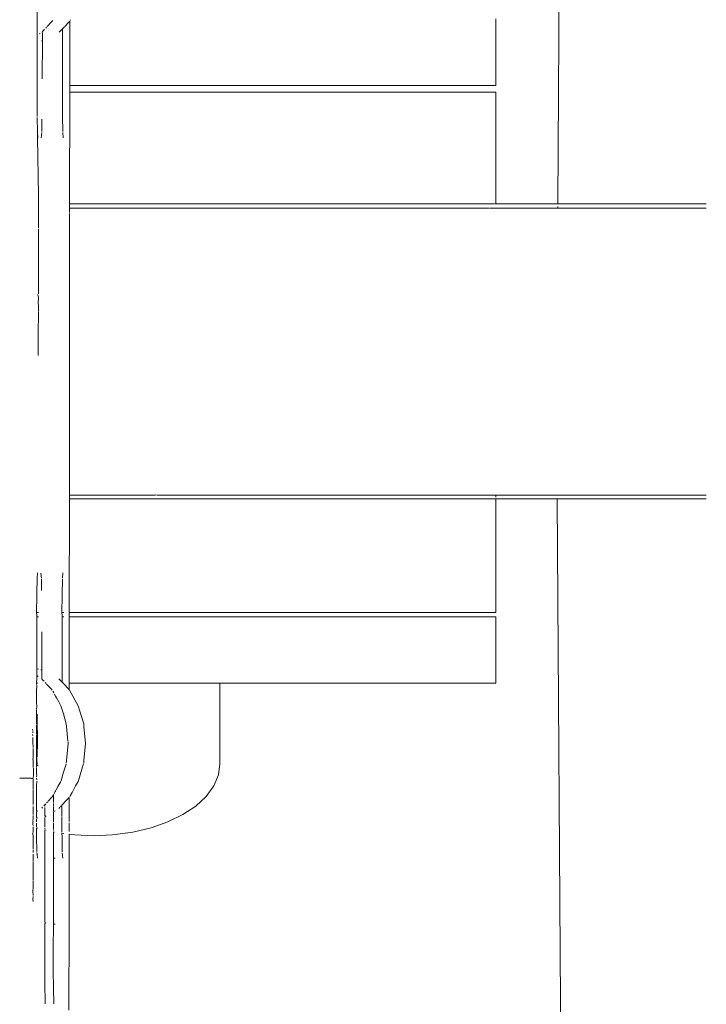
# Model space of a CAD drawing. Extents: x -3093 to -1072, y 6131 to 6925.
# Drawn here: x -2953 to -2945, y 6627 to 6639 of the extents above; entities that cross this region are included whole.
import ezdxf

# ---------------------------------------------------------------- set-up
doc = ezdxf.new("R2010")
doc.units = 0
doc.header["$MEASUREMENT"] = 0
doc.linetypes.add('JIS_02_4.0', pattern=[5.5, 4, -1.5])
doc.layers.get('Defpoints').update_dxf_attribs({"color": 250})
doc.layers.add('0-03 wymiary', color=6, linetype='Continuous', lineweight=5)
doc.layers.add('ProfileEdges_Nr_Pióra__7', color=7, linetype='Continuous', lineweight=18)
doc.styles.add('1-25', font='txt', dxfattribs={"height": 7})
doc.dimstyles.new('1-25', dxfattribs={"dimtxt": 7, "dimasz": 0.2, "dimexe": 2, "dimexo": 5, "dimgap": 1.25, "dimtad": 1, "dimdec": 0, "dimrnd": 0.5, "dimtxsty": '1-25', "dimblk": 'BG dim mark', "dimcen": 0, "dimclrd": 256, "dimclre": 8, "dimclrt": 11, "dimadec": 0, "dimazin": 0, "dimtfac": 1, "dimtdec": 0, "dimtix": 1, "dimtmove": 1, "dimatfit": 3, "dimfxl": 0.5, "dimtfill": 1, "dimarcsym": 0})

# ---------------------------------------------------------------- blocks, each defined once
blk = doc.blocks.new('BG dim mark')
for p, q in [((0, -10), (0, 10)), ((10, 0), (-10, 0))]:
    blk.add_line(p, q)
at = {"color": 0, "linetype": 'ByBlock', "const_width": 1.5}
blk.add_lwpolyline([(5, 5), (-5, -5)], dxfattribs=at)
blk = doc.blocks.new('*D33')
at = {"layer": '0-03 wymiary', "color": 8, "linetype": 'JIS_02_4.0', "lineweight": -2, "transparency": 16777216}
for p, q in [((-2999.909, 6673.693), (-3002.409, 6673.693)), ((-2999.909, 6572.911), (-3002.409, 6572.911))]:
    blk.add_line(p, q, dxfattribs=at)
at = {"layer": '0-03 wymiary', "lineweight": -2, "transparency": 16777216}
blk.add_line((-3000.409, 6673.493), (-3000.409, 6573.111), dxfattribs=at)
at = {"layer": 'Defpoints', "color": 0, "transparency": 16777216}
for p in [(-2895.248, 6673.693), (-3000.409, 6572.911), (-2981.671, 6572.911)]:
    blk.add_point(p, dxfattribs=at)
at = {"layer": '0-03 wymiary', "lineweight": -2, "transparency": 16777216, "xscale": 0.2, "yscale": 0.2, "zscale": 0.2}
for p, rotation in [((-3000.409, 6673.693), 90), ((-3000.409, 6572.911), 270)]:
    blk.add_blockref('BG dim mark', p, dxfattribs=dict(at, rotation=rotation))
at = {"layer": '0-03 wymiary', "color": 11, "transparency": 16777216, "insert": (-3005.233, 6623.302), "char_height": 7, "attachment_point": 5, "rotation": 90, "style": '1-25', "bg_fill": 3, "box_fill_scale": 1.25, "bg_fill_color": 256, "bg_fill_true_color": 13158600, "bg_fill_transparency": 0}
blk.add_mtext('101', dxfattribs=at)

msp = doc.modelspace()

# ---------------------------------------------------------------- linework, layer by layer
at = {"layer": 'ProfileEdges_Nr_Pióra__7', "linetype": 'Continuous', "flags": 128}
for points in [[(-2946.759, 6650.481), (-2946.842, 6636.86)], [(-2953.227, 6638.194), (-2953.226, 6640.444)], [(-2953.049, 6639.095), (-2953.104, 6639.035)], [(-2953.036, 6639.109), (-2953.049, 6639.095)], [(-2952.84, 6639.091), (-2952.889, 6639.038)], [(-2952.827, 6639.104), (-2952.84, 6639.091)], [(-2952.827, 6638.314), (-2952.827, 6639.104)], [(-2952.817, 6639.12), (-2952.823, 6639.109)], [(-2947.601, 6638.314), (-2947.601, 6639.129)], [(-2953.191, 6638.951), (-2953.201, 6638.946)], [(-2953.163, 6638.949), (-2953.165, 6638.971)], [(-2953.15, 6638.987), (-2953.163, 6638.974)], [(-2953.163, 6638.889), (-2953.163, 6638.949)], [(-2953.136, 6639.002), (-2953.15, 6638.987)], [(-2953.111, 6639.028), (-2953.122, 6639.016)], [(-2952.939, 6638.985), (-2952.955, 6638.968)], [(-2952.916, 6639.01), (-2952.939, 6638.985)], [(-2952.893, 6639.034), (-2952.916, 6639.01)], [(-2952.916, 6638.398), (-2952.916, 6639.01)], [(-2953.174, 6638.859), (-2953.163, 6638.861)], [(-2953.163, 6638.861), (-2953.165, 6638.396)], [(-2953.163, 6638.861), (-2953.163, 6638.889)], [(-2952.916, 6638.194), (-2952.916, 6638.398)], [(-2952.828, 6636.86), (-2952.826, 6638.23)], [(-2952.826, 6638.23), (-2952.827, 6638.314)], [(-2952.827, 6638.314), (-2952.514, 6638.314)], [(-2952.826, 6638.23), (-2952.514, 6638.23)], [(-2951.661, 6638.314), (-2952.514, 6638.314)], [(-2951.661, 6638.23), (-2952.514, 6638.23)], [(-2951.661, 6638.314), (-2950.834, 6638.314)], [(-2950.834, 6638.23), (-2951.661, 6638.23)], [(-2950.834, 6638.314), (-2950.058, 6638.314)], [(-2950.058, 6638.23), (-2950.834, 6638.23)], [(-2949.356, 6638.314), (-2950.058, 6638.314)], [(-2949.356, 6638.23), (-2950.058, 6638.23)], [(-2949.356, 6638.314), (-2948.751, 6638.314)], [(-2948.751, 6638.23), (-2949.356, 6638.23)], [(-2948.26, 6638.314), (-2948.751, 6638.314)], [(-2948.751, 6638.23), (-2948.26, 6638.23)], [(-2948.26, 6638.314), (-2947.898, 6638.314)], [(-2947.898, 6638.23), (-2948.26, 6638.23)], [(-2947.676, 6638.314), (-2947.898, 6638.314)], [(-2947.676, 6638.23), (-2947.898, 6638.23)], [(-2947.676, 6638.314), (-2947.601, 6638.314)], [(-2947.676, 6638.23), (-2947.601, 6638.23)], [(-2947.601, 6638.23), (-2947.601, 6636.86)], [(-2953.227, 6638.194), (-2953.226, 6637.951)], [(-2952.915, 6637.951), (-2952.916, 6638.194)], [(-2953.226, 6637.951), (-2953.226, 6637.932)], [(-2953.222, 6637.74), (-2953.226, 6637.918)], [(-2953.171, 6637.749), (-2953.168, 6637.901)], [(-2952.915, 6637.931), (-2952.915, 6637.951)], [(-2952.912, 6637.749), (-2952.915, 6637.931)], [(-2953.218, 6637.67), (-2953.222, 6637.737)], [(-2953.222, 6637.67), (-2953.222, 6637.737)], [(-2953.171, 6637.737), (-2953.176, 6637.67)], [(-2952.906, 6637.67), (-2952.911, 6637.737)], [(-2953.211, 6636.968), (-2953.222, 6637.67)], [(-2953.209, 6636.86), (-2953.211, 6636.968)], [(-2953.209, 6636.808), (-2953.209, 6636.86)], [(-2953.209, 6636.77), (-2953.209, 6636.806)], [(-2953.209, 6636.743), (-2953.209, 6636.77)], [(-2952.714, 6636.86), (-2952.828, 6636.86)], [(-2952.828, 6636.806), (-2952.828, 6636.86)], [(-2952.714, 6636.806), (-2952.828, 6636.806)], [(-2952.828, 6636.79), (-2952.828, 6636.806)], [(-2952.828, 6636.77), (-2952.828, 6636.79)], [(-2952.828, 6636.752), (-2952.828, 6636.77)], [(-2952.697, 6636.86), (-2952.714, 6636.86)], [(-2952.446, 6636.806), (-2952.714, 6636.806)], [(-2952.514, 6636.86), (-2952.697, 6636.86)], [(-2952.422, 6636.86), (-2952.514, 6636.86)], [(-2952.422, 6636.806), (-2952.446, 6636.806)], [(-2952.422, 6636.86), (-2951.844, 6636.86)], [(-2952.369, 6636.806), (-2952.422, 6636.806)], [(-2951.78, 6636.806), (-2952.369, 6636.806)], [(-2951.844, 6636.86), (-2951.778, 6636.86)], [(-2951.778, 6636.86), (-2951.661, 6636.86)], [(-2951.748, 6636.806), (-2951.778, 6636.805)], [(-2951.748, 6636.806), (-2951.419, 6636.806)], [(-2951.661, 6636.86), (-2951.419, 6636.86)], [(-2951.011, 6636.86), (-2951.419, 6636.86)], [(-2951.419, 6636.806), (-2951.161, 6636.806)], [(-2951.161, 6636.806), (-2949.586, 6636.806)], [(-2950.834, 6636.86), (-2951.011, 6636.86)], [(-2950.224, 6636.86), (-2950.834, 6636.86)], [(-2950.058, 6636.86), (-2950.224, 6636.86)], [(-2949.507, 6636.86), (-2950.058, 6636.86)], [(-2948.792, 6636.806), (-2949.586, 6636.806)], [(-2949.356, 6636.86), (-2949.507, 6636.86)], [(-2948.881, 6636.86), (-2949.356, 6636.86)], [(-2948.751, 6636.86), (-2948.881, 6636.86)], [(-2948.792, 6636.806), (-2948.293, 6636.806)], [(-2948.365, 6636.86), (-2948.751, 6636.86)], [(-2948.293, 6636.86), (-2948.365, 6636.86)], [(-2948.26, 6636.86), (-2948.293, 6636.86)], [(-2948.293, 6636.806), (-2947.682, 6636.806)], [(-2947.975, 6636.86), (-2948.26, 6636.86)], [(-2947.898, 6636.86), (-2947.975, 6636.86)], [(-2947.723, 6636.86), (-2947.898, 6636.86)], [(-2947.676, 6636.86), (-2947.723, 6636.86)], [(-2947.627, 6636.86), (-2947.676, 6636.86)], [(-2947.676, 6636.806), (-2947.627, 6636.806)], [(-2947.627, 6636.806), (-2947.412, 6636.806)], [(-2947.601, 6636.86), (-2947.617, 6636.86)], [(-2946.842, 6636.86), (-2947.601, 6636.86)], [(-2946.868, 6636.806), (-2947.412, 6636.806)], [(-2946.842, 6636.806), (-2946.868, 6636.806)], [(-2946.831, 6636.86), (-2946.842, 6636.86)], [(-2946.842, 6636.826), (-2946.842, 6636.806)], [(-2946.831, 6636.806), (-2946.842, 6636.806)], [(-2946.831, 6636.86), (-2946.8, 6636.86)], [(-2946.8, 6636.806), (-2946.831, 6636.806)], [(-2946.8, 6636.86), (-2946.548, 6636.86)], [(-2946.736, 6636.806), (-2946.8, 6636.806)], [(-2946.022, 6636.806), (-2946.736, 6636.806)], [(-2946.523, 6636.86), (-2946.548, 6636.86)], [(-2946.488, 6636.86), (-2946.523, 6636.86)], [(-2946.022, 6636.86), (-2946.488, 6636.86)], [(-2945.871, 6636.86), (-2946.022, 6636.86)], [(-2945.899, 6636.806), (-2946.022, 6636.806)], [(-2945.541, 6636.806), (-2945.899, 6636.806)], [(-2945.802, 6636.86), (-2945.871, 6636.86)], [(-2945.498, 6636.86), (-2945.802, 6636.86)], [(-2945.498, 6636.806), (-2945.541, 6636.806)], [(-2945.498, 6636.86), (-2945.02, 6636.86)], [(-2945.059, 6636.806), (-2945.498, 6636.806)], [(-2945.02, 6636.806), (-2945.059, 6636.806)], [(-2953.21, 6636.603), (-2953.209, 6636.664)], [(-2953.209, 6636.708), (-2953.209, 6636.743)], [(-2953.209, 6636.664), (-2953.209, 6636.708)], [(-2952.828, 6636.615), (-2952.828, 6636.743)], [(-2953.21, 6636.503), (-2953.211, 6636.552)], [(-2953.21, 6636.565), (-2953.21, 6636.603)], [(-2952.828, 6636.565), (-2952.828, 6636.615)], [(-2952.828, 6636.456), (-2952.828, 6636.565)], [(-2953.21, 6636.451), (-2953.212, 6636.501)], [(-2953.21, 6636.366), (-2953.21, 6636.451)], [(-2952.828, 6636.35), (-2952.828, 6636.456)], [(-2953.21, 6636.308), (-2953.212, 6636.365)], [(-2953.21, 6636.29), (-2953.21, 6636.308)], [(-2953.21, 6636.276), (-2953.21, 6636.29)], [(-2952.828, 6636.311), (-2952.828, 6636.344)], [(-2952.828, 6636.311), (-2952.828, 6636.29)], [(-2952.828, 6636.29), (-2952.828, 6636.073)], [(-2953.212, 6636.249), (-2953.21, 6636.276)], [(-2953.21, 6636.205), (-2953.212, 6636.173)], [(-2953.211, 6636.17), (-2953.211, 6636.062)], [(-2953.21, 6636.205), (-2953.21, 6636.247)], [(-2953.211, 6636.062), (-2953.211, 6635.933)], [(-2952.828, 6636.073), (-2952.828, 6635.933)], [(-2953.211, 6635.829), (-2953.211, 6635.933)], [(-2952.828, 6635.933), (-2952.828, 6635.82)], [(-2953.211, 6635.829), (-2953.212, 6635.756)], [(-2952.828, 6635.82), (-2952.828, 6635.513)], [(-2953.212, 6635.712), (-2953.217, 6635.745)], [(-2953.212, 6635.712), (-2953.216, 6635.634)], [(-2953.212, 6635.622), (-2953.216, 6635.634)], [(-2953.212, 6635.622), (-2953.212, 6635.543)], [(-2953.213, 6635.275), (-2953.212, 6635.513)], [(-2953.212, 6635.534), (-2953.212, 6635.513)], [(-2952.828, 6635.513), (-2952.828, 6635.427)], [(-2952.828, 6635.427), (-2952.829, 6635.045)], [(-2953.213, 6635.071), (-2953.214, 6635.273)], [(-2953.213, 6635.039), (-2953.214, 6635.066)], [(-2953.213, 6635), (-2953.213, 6635.037)], [(-2952.828, 6635), (-2952.829, 6635.045)], [(-2952.828, 6635), (-2952.829, 6634.791)], [(-2952.829, 6634.791), (-2952.829, 6634.578)], [(-2952.829, 6634.578), (-2952.829, 6634.202)], [(-2952.829, 6634.107), (-2952.83, 6633.801)], [(-2952.829, 6634.202), (-2952.829, 6634.157)], [(-2952.829, 6634.157), (-2952.829, 6634.107)], [(-2952.83, 6633.801), (-2952.83, 6633.604)], [(-2952.83, 6633.526), (-2952.83, 6633.604)], [(-2952.83, 6633.48), (-2952.83, 6633.526)], [(-2952.83, 6633.348), (-2952.83, 6633.48)], [(-2952.83, 6633.32), (-2952.83, 6633.348)], [(-2952.83, 6633.285), (-2952.83, 6633.32)], [(-2952.83, 6633.285), (-2952.751, 6633.285)], [(-2952.83, 6633.24), (-2952.83, 6633.285)], [(-2952.751, 6633.285), (-2952.714, 6633.285)], [(-2952.714, 6633.285), (-2952.694, 6633.285)], [(-2952.694, 6633.285), (-2952.422, 6633.285)], [(-2952.422, 6633.285), (-2951.822, 6633.285)], [(-2951.822, 6633.285), (-2951.78, 6633.285)], [(-2951.753, 6633.285), (-2951.778, 6633.286)], [(-2951.753, 6633.285), (-2951.419, 6633.285)], [(-2951.419, 6633.285), (-2949.586, 6633.285)], [(-2948.792, 6633.285), (-2949.586, 6633.285)], [(-2948.792, 6633.285), (-2948.509, 6633.285)], [(-2948.509, 6633.285), (-2948.293, 6633.285)], [(-2948.293, 6633.285), (-2947.673, 6633.285)], [(-2947.673, 6633.285), (-2947.659, 6633.285)], [(-2947.659, 6633.285), (-2947.627, 6633.285)], [(-2947.627, 6633.285), (-2947.601, 6633.285)], [(-2947.601, 6633.285), (-2947.601, 6633.261)], [(-2947.601, 6633.285), (-2947.57, 6633.285)], [(-2947.57, 6633.285), (-2947.412, 6633.285)], [(-2946.8, 6633.285), (-2947.412, 6633.285)], [(-2946.746, 6633.285), (-2946.8, 6633.285)], [(-2946.022, 6633.285), (-2946.746, 6633.285)], [(-2945.899, 6633.285), (-2946.022, 6633.285)], [(-2945.899, 6633.285), (-2945.534, 6633.285)], [(-2945.534, 6633.285), (-2945.498, 6633.285)], [(-2945.498, 6633.285), (-2945.465, 6633.285)], [(-2945.465, 6633.285), (-2945.046, 6633.285)], [(-2945.046, 6633.285), (-2945.02, 6633.285)], [(-2952.832, 6631.844), (-2952.83, 6633.24)], [(-2952.83, 6633.24), (-2952.714, 6633.24)], [(-2952.714, 6633.24), (-2952.514, 6633.24)], [(-2952.422, 6633.24), (-2952.514, 6633.24)], [(-2952.328, 6633.24), (-2952.422, 6633.24)], [(-2951.778, 6633.24), (-2952.328, 6633.24)], [(-2951.661, 6633.24), (-2951.778, 6633.24)], [(-2951.48, 6633.24), (-2951.661, 6633.24)], [(-2951.419, 6633.24), (-2951.48, 6633.24)], [(-2951.419, 6633.24), (-2950.834, 6633.24)], [(-2950.664, 6633.24), (-2950.834, 6633.24)], [(-2950.058, 6633.24), (-2950.664, 6633.24)], [(-2949.904, 6633.24), (-2950.058, 6633.24)], [(-2949.356, 6633.24), (-2949.904, 6633.24)], [(-2949.224, 6633.24), (-2949.356, 6633.24)], [(-2948.751, 6633.24), (-2949.224, 6633.24)], [(-2948.643, 6633.24), (-2948.751, 6633.24)], [(-2948.293, 6633.24), (-2948.643, 6633.24)], [(-2948.26, 6633.24), (-2948.293, 6633.24)], [(-2948.18, 6633.24), (-2948.26, 6633.24)], [(-2947.898, 6633.24), (-2948.18, 6633.24)], [(-2947.849, 6633.24), (-2947.898, 6633.24)], [(-2947.676, 6633.24), (-2947.849, 6633.24)], [(-2947.66, 6633.24), (-2947.676, 6633.24)], [(-2947.627, 6633.24), (-2947.66, 6633.24)], [(-2947.627, 6633.24), (-2947.601, 6633.24)], [(-2947.601, 6633.24), (-2947.601, 6631.844)], [(-2947.601, 6633.24), (-2946.848, 6633.24)], [(-2946.848, 6633.24), (-2946.759, 6619.653)], [(-2946.837, 6633.24), (-2946.848, 6633.24)], [(-2946.8, 6633.24), (-2946.837, 6633.24)], [(-2946.8, 6633.24), (-2946.549, 6633.24)], [(-2946.549, 6633.24), (-2946.523, 6633.24)], [(-2946.523, 6633.24), (-2946.487, 6633.24)], [(-2946.487, 6633.24), (-2946.022, 6633.24)], [(-2946.022, 6633.24), (-2945.872, 6633.24)], [(-2945.872, 6633.24), (-2945.802, 6633.24)], [(-2945.802, 6633.24), (-2945.498, 6633.24)], [(-2945.498, 6633.24), (-2945.02, 6633.24)], [(-2953.221, 6632.331), (-2953.226, 6632.264)], [(-2953.175, 6632.264), (-2953.18, 6632.328)], [(-2952.915, 6632.264), (-2952.91, 6632.331)], [(-2953.23, 6632.083), (-2953.226, 6632.261)], [(-2953.172, 6632.113), (-2953.174, 6632.252)], [(-2952.919, 6632.069), (-2952.916, 6632.252)], [(-2953.233, 6631.844), (-2953.231, 6632.05)], [(-2953.231, 6632.05), (-2953.23, 6632.069)], [(-2953.23, 6632.069), (-2953.23, 6632.083)], [(-2952.919, 6632.05), (-2952.922, 6631.844)], [(-2952.919, 6632.069), (-2952.919, 6632.05)], [(-2953.233, 6631.844), (-2953.209, 6631.844)], [(-2953.232, 6631.807), (-2953.233, 6631.844)], [(-2952.922, 6631.844), (-2952.898, 6631.844)], [(-2952.921, 6631.807), (-2952.922, 6631.844)], [(-2952.832, 6631.844), (-2952.514, 6631.844)], [(-2952.832, 6631.792), (-2952.832, 6631.844)], [(-2951.661, 6631.844), (-2952.514, 6631.844)], [(-2951.661, 6631.844), (-2950.834, 6631.844)], [(-2950.834, 6631.844), (-2950.058, 6631.844)], [(-2950.058, 6631.844), (-2949.356, 6631.844)], [(-2949.356, 6631.844), (-2948.751, 6631.844)], [(-2948.751, 6631.844), (-2948.26, 6631.844)], [(-2948.26, 6631.844), (-2947.898, 6631.844)], [(-2947.898, 6631.844), (-2947.676, 6631.844)], [(-2947.676, 6631.844), (-2947.601, 6631.844)], [(-2953.232, 6631.792), (-2953.232, 6631.807)], [(-2953.209, 6631.792), (-2953.232, 6631.792)], [(-2953.232, 6631.77), (-2953.232, 6631.792)], [(-2953.232, 6631.15), (-2953.232, 6631.77)], [(-2952.921, 6631.792), (-2952.921, 6631.807)], [(-2952.921, 6631.78), (-2952.921, 6631.792)], [(-2952.898, 6631.792), (-2952.921, 6631.792)], [(-2952.921, 6631.604), (-2952.921, 6631.78)], [(-2952.833, 6630.977), (-2952.832, 6631.782)], [(-2952.514, 6631.792), (-2952.832, 6631.792)], [(-2951.661, 6631.792), (-2952.514, 6631.792)], [(-2950.834, 6631.792), (-2951.661, 6631.792)], [(-2950.058, 6631.792), (-2950.834, 6631.792)], [(-2949.356, 6631.792), (-2950.058, 6631.792)], [(-2948.751, 6631.792), (-2949.356, 6631.792)], [(-2948.751, 6631.792), (-2948.26, 6631.792)], [(-2947.898, 6631.792), (-2948.26, 6631.792)], [(-2947.898, 6631.792), (-2947.676, 6631.792)], [(-2947.601, 6631.792), (-2947.676, 6631.792)], [(-2947.601, 6630.977), (-2947.601, 6631.792)], [(-2953.169, 6631.139), (-2953.17, 6631.606)], [(-2952.921, 6630.99), (-2952.921, 6631.604)], [(-2953.232, 6631.15), (-2953.212, 6631.147)], [(-2953.232, 6631.15), (-2953.232, 6631.1)], [(-2953.232, 6631.1), (-2953.232, 6631.073)], [(-2953.18, 6631.141), (-2953.169, 6631.139)], [(-2953.169, 6631.109), (-2953.169, 6631.139)], [(-2953.169, 6631.041), (-2953.169, 6631.109)], [(-2953.232, 6631.026), (-2953.233, 6630.99)], [(-2953.231, 6630.989), (-2953.233, 6630.977)], [(-2953.233, 6630.977), (-2953.233, 6630.961)], [(-2953.233, 6630.977), (-2953.222, 6630.977)], [(-2953.214, 6631.059), (-2953.232, 6631.069)], [(-2953.232, 6631.069), (-2953.232, 6631.029)], [(-2953.171, 6631.029), (-2953.169, 6631.041)], [(-2953.169, 6631.027), (-2953.156, 6631.013)], [(-2953.156, 6631.013), (-2953.142, 6630.999)], [(-2953.128, 6630.984), (-2953.117, 6630.972)], [(-2953.111, 6630.965), (-2953.054, 6630.905)], [(-2952.96, 6631.031), (-2952.945, 6631.014)], [(-2952.921, 6630.99), (-2952.945, 6631.014)], [(-2952.921, 6630.99), (-2952.909, 6630.977)], [(-2952.909, 6630.977), (-2952.899, 6630.977)], [(-2952.909, 6630.977), (-2952.899, 6630.966)], [(-2952.895, 6630.962), (-2952.846, 6630.909)], [(-2952.833, 6630.895), (-2952.833, 6630.977)], [(-2952.833, 6630.977), (-2952.537, 6630.977)], [(-2952.533, 6630.977), (-2952.514, 6630.977)], [(-2952.058, 6630.977), (-2952.514, 6630.977)], [(-2951.661, 6630.977), (-2952.055, 6630.977)], [(-2951.661, 6630.977), (-2951.626, 6630.977)], [(-2951.623, 6630.977), (-2951.282, 6630.977)], [(-2951.28, 6630.977), (-2951.062, 6630.977)], [(-2951.06, 6630.977), (-2950.985, 6630.977)], [(-2950.984, 6629.987), (-2950.985, 6630.977)], [(-2950.985, 6630.977), (-2950.834, 6630.977)], [(-2950.834, 6630.977), (-2950.058, 6630.977)], [(-2949.356, 6630.977), (-2950.058, 6630.977)], [(-2949.356, 6630.977), (-2948.751, 6630.977)], [(-2948.751, 6630.977), (-2948.26, 6630.977)], [(-2948.26, 6630.977), (-2947.898, 6630.977)], [(-2947.898, 6630.977), (-2947.676, 6630.977)], [(-2947.676, 6630.977), (-2947.601, 6630.977)], [(-2953.231, 6630.953), (-2953.233, 6630.875)], [(-2953.233, 6630.875), (-2953.233, 6630.836)], [(-2953.054, 6630.905), (-2953.041, 6630.891)], [(-2953.034, 6630.877), (-2953.028, 6630.867)], [(-2953.028, 6630.867), (-2953.022, 6630.856)], [(-2953.017, 6630.846), (-2953, 6630.815)], [(-2952.846, 6630.909), (-2952.833, 6630.895)], [(-2952.723, 6630.699), (-2952.829, 6630.891)], [(-2953.233, 6630.836), (-2953.233, 6630.802)], [(-2953.233, 6630.734), (-2953.233, 6630.802)], [(-2953.233, 6630.734), (-2953.231, 6630.694)], [(-2953, 6630.815), (-2952.988, 6630.794)], [(-2952.988, 6630.794), (-2952.973, 6630.768)], [(-2952.97, 6630.762), (-2952.935, 6630.699)], [(-2953.231, 6630.691), (-2953.233, 6630.656)], [(-2953.233, 6630.649), (-2953.233, 6630.586)], [(-2952.935, 6630.699), (-2952.905, 6630.598)], [(-2952.723, 6630.699), (-2952.703, 6630.632)], [(-2952.703, 6630.632), (-2952.656, 6630.475)], [(-2953.233, 6630.586), (-2953.233, 6630.569)], [(-2953.233, 6630.569), (-2953.233, 6630.496)], [(-2953.233, 6630.496), (-2953.233, 6630.475)], [(-2953.217, 6630.586), (-2953.228, 6630.586)], [(-2953.228, 6630.558), (-2953.228, 6630.586)], [(-2953.228, 6630.486), (-2953.228, 6630.558)], [(-2953.225, 6630.453), (-2953.228, 6630.484)], [(-2952.905, 6630.598), (-2952.869, 6630.475)], [(-2953.28, 6630.397), (-2953.282, 6630.41)], [(-2953.28, 6630.384), (-2953.28, 6630.368)], [(-2953.233, 6630.464), (-2953.233, 6630.436)], [(-2953.233, 6630.436), (-2953.233, 6630.424)], [(-2953.233, 6630.424), (-2953.233, 6630.409)], [(-2953.233, 6630.406), (-2953.233, 6630.394)], [(-2953.233, 6630.394), (-2953.233, 6630.374)], [(-2953.233, 6630.374), (-2953.233, 6630.35)], [(-2953.221, 6630.342), (-2953.225, 6630.453)], [(-2952.869, 6630.475), (-2952.867, 6630.443)], [(-2952.851, 6630.263), (-2952.867, 6630.443)], [(-2952.656, 6630.475), (-2952.654, 6630.443)], [(-2952.633, 6630.235), (-2952.654, 6630.443)], [(-2953.279, 6630.329), (-2953.282, 6630.347)], [(-2953.278, 6630.255), (-2953.28, 6630.309)], [(-2953.278, 6630.235), (-2953.278, 6630.255)], [(-2953.233, 6630.342), (-2953.233, 6630.287)], [(-2953.233, 6630.287), (-2953.233, 6630.275)], [(-2953.233, 6630.275), (-2953.233, 6630.235)], [(-2953.223, 6630.28), (-2953.222, 6630.312)], [(-2953.223, 6630.268), (-2953.223, 6630.28)], [(-2953.223, 6630.24), (-2953.223, 6630.268)], [(-2953.222, 6630.312), (-2953.221, 6630.342)], [(-2952.848, 6630.245), (-2952.848, 6630.257)], [(-2952.848, 6630.245), (-2952.846, 6630.235)], [(-2953.277, 6630.202), (-2953.278, 6630.235)], [(-2953.277, 6630.202), (-2953.277, 6630.188)], [(-2953.277, 6630.175), (-2953.277, 6630.158)], [(-2953.277, 6630.158), (-2953.277, 6630.14)], [(-2953.277, 6630.14), (-2953.277, 6630.129)], [(-2953.277, 6630.129), (-2953.277, 6630.061)], [(-2953.233, 6630.234), (-2953.233, 6630.202)], [(-2953.233, 6630.202), (-2953.233, 6630.14)], [(-2953.233, 6630.14), (-2953.233, 6630.103)], [(-2953.226, 6630.11), (-2953.225, 6630.132)], [(-2953.225, 6630.132), (-2953.224, 6630.202)], [(-2953.224, 6630.202), (-2953.223, 6630.235)], [(-2952.846, 6630.235), (-2952.867, 6630.027)], [(-2952.633, 6630.235), (-2952.654, 6630.027)], [(-2953.277, 6630.061), (-2953.278, 6630.04)], [(-2953.277, 6630.038), (-2953.276, 6629.987)], [(-2953.233, 6630.103), (-2953.233, 6630.087)], [(-2953.233, 6630.083), (-2953.233, 6630.051)], [(-2953.233, 6630.051), (-2953.233, 6630.017)], [(-2953.233, 6630.017), (-2953.233, 6629.987)], [(-2953.229, 6630.006), (-2953.229, 6630.063)], [(-2953.228, 6629.986), (-2953.228, 6630.004)], [(-2953.227, 6630.073), (-2953.226, 6630.09)], [(-2953.226, 6630.09), (-2953.226, 6630.11)], [(-2952.869, 6629.995), (-2952.867, 6630.027)], [(-2952.654, 6630.027), (-2952.656, 6629.994)], [(-2953.276, 6629.987), (-2953.276, 6629.964)], [(-2953.276, 6629.94), (-2953.276, 6629.964)], [(-2953.273, 6629.933), (-2953.273, 6629.902)], [(-2953.273, 6629.902), (-2953.273, 6629.849)], [(-2953.233, 6629.982), (-2953.233, 6629.965)], [(-2953.233, 6629.965), (-2953.233, 6629.94)], [(-2953.233, 6629.932), (-2953.233, 6629.921)], [(-2953.233, 6629.915), (-2953.233, 6629.865)], [(-2953.229, 6629.965), (-2953.228, 6629.986)], [(-2953.229, 6629.965), (-2953.216, 6629.964)], [(-2952.906, 6629.872), (-2952.872, 6629.983)], [(-2952.7, 6629.849), (-2952.67, 6629.947)], [(-2952.67, 6629.947), (-2952.658, 6629.987)], [(-2951.003, 6629.849), (-2950.984, 6629.987)], [(-2953.298, 6629.808), (-2953.44, 6629.808)], [(-2953.283, 6629.807), (-2953.296, 6629.807)], [(-2953.276, 6629.81), (-2953.273, 6629.849)], [(-2953.276, 6629.775), (-2953.276, 6629.802)], [(-2953.276, 6629.757), (-2953.276, 6629.772)], [(-2953.276, 6629.735), (-2953.276, 6629.757)], [(-2953.232, 6629.849), (-2953.233, 6629.865)], [(-2953.232, 6629.849), (-2953.233, 6629.827)], [(-2953.233, 6629.808), (-2953.231, 6629.788)], [(-2953.232, 6629.772), (-2953.233, 6629.714)], [(-2952.971, 6629.708), (-2952.936, 6629.771)], [(-2952.934, 6629.779), (-2952.906, 6629.872)], [(-2952.723, 6629.771), (-2952.755, 6629.714)], [(-2952.723, 6629.771), (-2952.716, 6629.795)], [(-2952.716, 6629.795), (-2952.7, 6629.849)], [(-2951.06, 6629.714), (-2951.003, 6629.849)], [(-2953.277, 6629.611), (-2953.276, 6629.67)], [(-2953.276, 6629.717), (-2953.276, 6629.735)], [(-2953.276, 6629.701), (-2953.276, 6629.714)], [(-2953.276, 6629.678), (-2953.276, 6629.699)], [(-2953.233, 6629.714), (-2953.233, 6629.687)], [(-2953.233, 6629.687), (-2953.233, 6629.666)], [(-2953.233, 6629.666), (-2953.233, 6629.626)], [(-2953.024, 6629.612), (-2953.005, 6629.647)], [(-2953.005, 6629.647), (-2952.998, 6629.66)], [(-2952.993, 6629.668), (-2952.977, 6629.697)], [(-2952.977, 6629.697), (-2952.971, 6629.708)], [(-2952.799, 6629.635), (-2952.826, 6629.586)], [(-2952.755, 6629.714), (-2952.799, 6629.635)], [(-2951.153, 6629.586), (-2951.06, 6629.714)], [(-2953.277, 6629.59), (-2953.277, 6629.611)], [(-2953.277, 6629.567), (-2953.277, 6629.586)], [(-2953.277, 6629.495), (-2953.277, 6629.567)], [(-2953.233, 6629.626), (-2953.233, 6629.606)], [(-2953.233, 6629.606), (-2953.233, 6629.586)], [(-2953.233, 6629.586), (-2953.233, 6629.555)], [(-2953.233, 6629.553), (-2953.233, 6629.517)], [(-2953.097, 6629.521), (-2953.111, 6629.506)], [(-2953.045, 6629.576), (-2953.092, 6629.526)], [(-2953.042, 6629.579), (-2953.027, 6629.606)], [(-2953.027, 6629.586), (-2953.027, 6629.606)], [(-2953.027, 6629.561), (-2953.027, 6629.586)], [(-2953.027, 6629.513), (-2953.027, 6629.561)], [(-2952.9, 6629.504), (-2952.89, 6629.514)], [(-2952.89, 6629.514), (-2952.851, 6629.556)], [(-2952.851, 6629.556), (-2952.834, 6629.574)], [(-2952.832, 6629.495), (-2952.834, 6629.574)], [(-2951.28, 6629.468), (-2951.153, 6629.586)], [(-2953.277, 6629.478), (-2953.277, 6629.488)], [(-2953.277, 6629.447), (-2953.277, 6629.464)], [(-2953.277, 6629.437), (-2953.277, 6629.447)], [(-2953.277, 6629.417), (-2953.277, 6629.434)], [(-2953.277, 6629.391), (-2953.277, 6629.414)], [(-2953.277, 6629.377), (-2953.277, 6629.391)], [(-2953.234, 6629.482), (-2953.234, 6629.469)], [(-2953.234, 6629.469), (-2953.234, 6629.458)], [(-2953.234, 6629.458), (-2953.234, 6629.444)], [(-2953.234, 6629.441), (-2953.234, 6629.427)], [(-2953.234, 6629.427), (-2953.234, 6629.401)], [(-2953.219, 6629.41), (-2953.234, 6629.401)], [(-2953.234, 6629.392), (-2953.234, 6629.379)], [(-2953.233, 6629.51), (-2953.234, 6629.482)], [(-2953.17, 6629.443), (-2953.161, 6629.453)], [(-2953.146, 6629.469), (-2953.132, 6629.483)], [(-2953.132, 6629.483), (-2953.121, 6629.495)], [(-2953.132, 6629.468), (-2953.132, 6629.483)], [(-2953.132, 6629.431), (-2953.132, 6629.45)], [(-2953.132, 6629.381), (-2953.132, 6629.431)], [(-2953.027, 6629.468), (-2953.027, 6629.498)], [(-2953.027, 6629.441), (-2953.027, 6629.46)], [(-2953.027, 6629.424), (-2953.027, 6629.441)], [(-2953.027, 6629.404), (-2953.027, 6629.424)], [(-2953.027, 6629.363), (-2953.027, 6629.397)], [(-2953.02, 6629.402), (-2953.005, 6629.41)], [(-2952.962, 6629.438), (-2952.949, 6629.452)], [(-2952.941, 6629.46), (-2952.927, 6629.475)], [(-2952.924, 6629.478), (-2952.9, 6629.504)], [(-2952.923, 6629.467), (-2952.923, 6629.376)], [(-2952.833, 6629.375), (-2952.832, 6629.468)], [(-2952.832, 6629.468), (-2952.832, 6629.495)], [(-2951.28, 6629.468), (-2951.438, 6629.363)], [(-2953.278, 6629.295), (-2953.277, 6629.312)], [(-2953.277, 6629.276), (-2953.278, 6629.295)], [(-2953.278, 6629.259), (-2953.278, 6629.272)], [(-2953.277, 6629.363), (-2953.277, 6629.377)], [(-2953.277, 6629.329), (-2953.277, 6629.353)], [(-2953.277, 6629.326), (-2953.277, 6629.312)], [(-2953.234, 6629.379), (-2953.234, 6629.365)], [(-2953.234, 6629.363), (-2953.234, 6629.353)], [(-2953.233, 6629.32), (-2953.234, 6629.347)], [(-2953.233, 6629.272), (-2953.233, 6629.308)], [(-2953.231, 6629.32), (-2953.219, 6629.322)], [(-2953.132, 6629.363), (-2953.132, 6629.378)], [(-2953.131, 6629.352), (-2953.132, 6629.363)], [(-2953.132, 6629.325), (-2953.13, 6629.339)], [(-2953.132, 6629.289), (-2953.132, 6629.325)], [(-2953.132, 6629.272), (-2953.132, 6629.289)], [(-2953.132, 6629.242), (-2953.132, 6629.272)], [(-2953.13, 6629.339), (-2953.131, 6629.352)], [(-2953.13, 6629.339), (-2953.118, 6629.346)], [(-2953.028, 6629.272), (-2953.027, 6629.291)], [(-2953.027, 6629.352), (-2953.027, 6629.363)], [(-2953.027, 6629.325), (-2953.027, 6629.352)], [(-2953.027, 6629.291), (-2953.027, 6629.325)], [(-2952.923, 6629.376), (-2952.923, 6629.363)], [(-2952.923, 6629.363), (-2952.923, 6629.352)], [(-2952.923, 6629.352), (-2952.923, 6629.339)], [(-2952.923, 6629.331), (-2952.922, 6629.299)], [(-2952.922, 6629.299), (-2952.922, 6629.272)], [(-2952.922, 6629.272), (-2952.922, 6629.239)], [(-2952.833, 6629.363), (-2952.833, 6629.375)], [(-2952.833, 6629.3), (-2952.833, 6629.363)], [(-2952.833, 6629.277), (-2952.833, 6629.3)], [(-2951.623, 6629.272), (-2951.83, 6629.2)], [(-2951.623, 6629.272), (-2951.438, 6629.363)], [(-2953.279, 6629.135), (-2953.277, 6629.153)], [(-2953.278, 6629.243), (-2953.278, 6629.259)], [(-2953.277, 6629.227), (-2953.278, 6629.243)], [(-2953.277, 6629.153), (-2953.277, 6629.214)], [(-2953.233, 6629.233), (-2953.233, 6629.256)], [(-2953.233, 6629.211), (-2953.233, 6629.233)], [(-2953.233, 6629.2), (-2953.217, 6629.195)], [(-2953.233, 6629.11), (-2953.233, 6629.2)], [(-2953.133, 6629.129), (-2953.132, 6629.149)], [(-2953.132, 6629.213), (-2953.132, 6629.242)], [(-2953.132, 6629.187), (-2953.132, 6629.2)], [(-2953.132, 6629.175), (-2953.118, 6629.172)], [(-2953.132, 6629.149), (-2953.132, 6629.175)], [(-2953.028, 6629.251), (-2953.028, 6629.263)], [(-2953.028, 6629.23), (-2953.028, 6629.248)], [(-2953.028, 6629.218), (-2953.028, 6629.23)], [(-2953.028, 6629.2), (-2953.028, 6629.218)], [(-2953.028, 6629.186), (-2953.028, 6629.2)], [(-2953.028, 6629.167), (-2953.028, 6629.178)], [(-2953.028, 6629.151), (-2953.012, 6629.147)], [(-2953.028, 6629.09), (-2953.028, 6629.151)], [(-2952.922, 6629.239), (-2952.922, 6629.214)], [(-2952.922, 6629.214), (-2952.922, 6629.2)], [(-2952.922, 6629.2), (-2952.922, 6629.19)], [(-2952.922, 6629.19), (-2952.922, 6629.167)], [(-2952.922, 6629.167), (-2952.922, 6629.149)], [(-2952.833, 6629.2), (-2952.833, 6629.263)], [(-2952.833, 6629.154), (-2952.833, 6629.2)], [(-2951.83, 6629.2), (-2952.055, 6629.147)], [(-2953.277, 6629.09), (-2953.278, 6629.134)], [(-2953.277, 6628.942), (-2953.277, 6629.09)], [(-2953.233, 6629.09), (-2953.233, 6629.11)], [(-2953.229, 6628.908), (-2953.233, 6629.09)], [(-2953.133, 6629.09), (-2953.133, 6629.129)], [(-2953.133, 6629.061), (-2953.133, 6629.09)], [(-2953.133, 6628.939), (-2953.133, 6629.061)], [(-2953.028, 6629.014), (-2953.028, 6629.09)], [(-2952.922, 6629.135), (-2952.901, 6629.132)], [(-2952.921, 6629.09), (-2952.922, 6629.135)], [(-2952.918, 6628.907), (-2952.921, 6629.09)], [(-2952.833, 6629.123), (-2952.764, 6629.115)], [(-2952.833, 6628.017), (-2952.833, 6629.123)], [(-2952.533, 6629.104), (-2952.764, 6629.115)], [(-2952.533, 6629.104), (-2952.303, 6629.115)], [(-2952.055, 6629.147), (-2952.303, 6629.115)], [(-2953.276, 6628.899), (-2953.277, 6628.932)], [(-2953.133, 6628.898), (-2953.133, 6628.939)], [(-2953.028, 6628.986), (-2953.028, 6629.014)], [(-2953.028, 6628.898), (-2953.028, 6628.986)], [(-2953.277, 6628.788), (-2953.276, 6628.828)], [(-2953.276, 6628.866), (-2953.276, 6628.879)], [(-2953.276, 6628.843), (-2953.276, 6628.866)], [(-2953.276, 6628.828), (-2953.276, 6628.843)], [(-2953.229, 6628.899), (-2953.228, 6628.879)], [(-2953.228, 6628.876), (-2953.224, 6628.828)], [(-2953.133, 6628.841), (-2953.133, 6628.898)], [(-2953.133, 6628.828), (-2953.133, 6628.841)], [(-2953.133, 6628.788), (-2953.133, 6628.828)], [(-2953.133, 6628.433), (-2953.133, 6628.788)], [(-2953.028, 6628.869), (-2953.028, 6628.898)], [(-2953.028, 6628.828), (-2953.028, 6628.867)], [(-2953.028, 6628.828), (-2953.005, 6628.828)], [(-2953.028, 6628.017), (-2953.028, 6628.828)], [(-2952.913, 6628.828), (-2952.918, 6628.895)], [(-2953.277, 6628.576), (-2953.276, 6628.778)], [(-2953.277, 6628.563), (-2953.277, 6628.576)], [(-2953.274, 6628.458), (-2953.277, 6628.555)], [(-2953.274, 6628.458), (-2953.278, 6628.425)], [(-2953.276, 6628.369), (-2953.278, 6628.425)], [(-2953.133, 6628.047), (-2953.133, 6628.433)], [(-2953.278, 6628.324), (-2953.276, 6628.358)], [(-2953.277, 6628.298), (-2953.278, 6628.324)], [(-2953.134, 6627.485), (-2953.133, 6628.038)], [(-2953.133, 6628.038), (-2953.121, 6628.03)], [(-2953.029, 6627.715), (-2953.028, 6628.017)], [(-2953.028, 6628.017), (-2953.006, 6628.017)], [(-2952.837, 6626.962), (-2952.833, 6628.017)], [(-2953.029, 6627.491), (-2953.029, 6627.715)], [(-2953.134, 6627.485), (-2953.133, 6627.384)], [(-2953.029, 6627.463), (-2953.029, 6627.485)], [(-2953.028, 6627.223), (-2953.029, 6627.463)], [(-2953.133, 6627.384), (-2953.133, 6627.363)], [(-2953.133, 6627.363), (-2953.133, 6627.242)], [(-2953.133, 6627.242), (-2953.132, 6627.223)], [(-2953.13, 6627.116), (-2953.132, 6627.223)], [(-2953.024, 6627.04), (-2953.028, 6627.223)], [(-2953.13, 6627.116), (-2953.13, 6627.105)], [(-2953.129, 6627.04), (-2953.13, 6627.105)]]:
    msp.add_lwpolyline(points, dxfattribs=at)

# ---------------------------------------------------------------- next in the draw order: dimensions: what is measured, and where the dimension line sits
at = {"layer": '0-03 wymiary'}
dim = msp.add_linear_dim(base=(-3000.409, 6572.911), p1=(-2895.248, 6673.693), p2=(-2981.671, 6572.911), angle=90, dimstyle='1-25', override={"dimfxlon": 1}, dxfattribs=at)
dim.commit()
dim.dimension.update_dxf_attribs({"geometry": '*D33', "text_midpoint": (-3005.233, 6623.302)})

doc.saveas('drawing.dxf')
